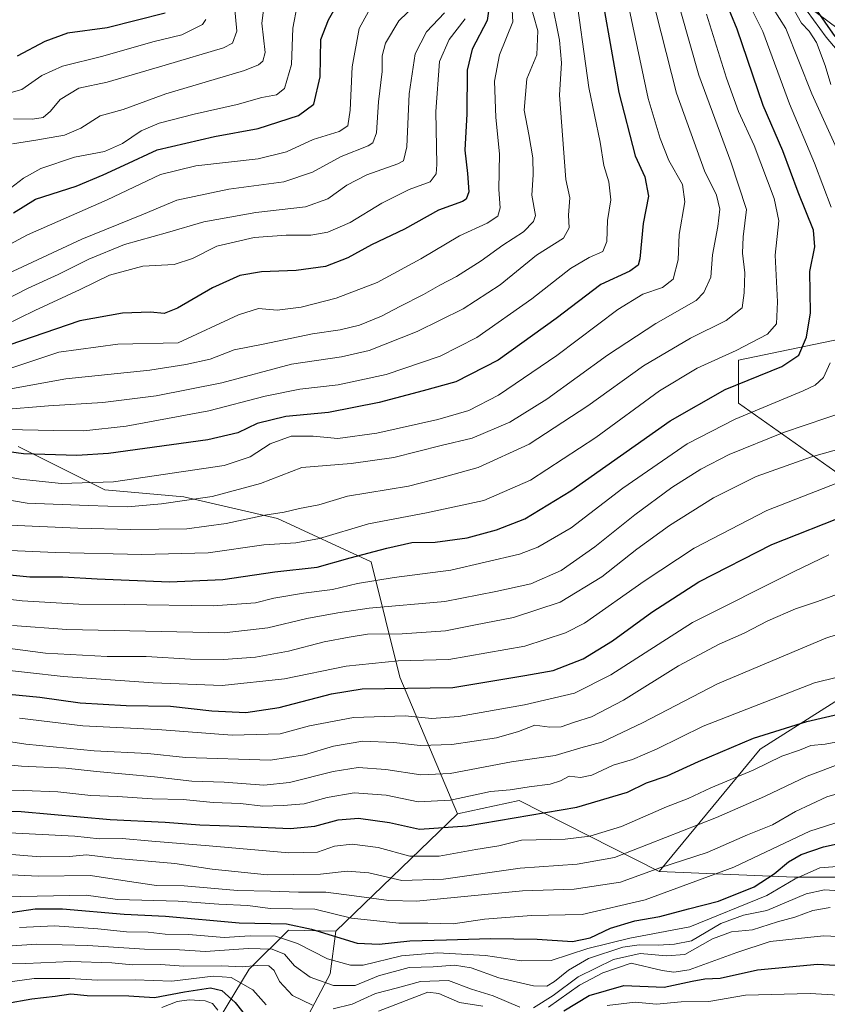
# Model space of a CAD drawing. Units: metres. Extents: x 671856 to 675318, y 4746773 to 4749173.
# Drawn here: x 672965 to 673193, y 4748319 to 4748597 of the extents above; entities that cross this region are included whole.
import ezdxf

# ---------------------------------------------------------------- set-up
doc = ezdxf.new("R2010")
doc.units = ezdxf.units.M
doc.header["$MEASUREMENT"] = 0
for name, color, linetype, lineweight in [('Arbolado forestal CxS', 92, 'Continuous', 0), ('Curva de nivel maestra', 36, 'Continuous', 30), ('Curva de nivel normal', 36, 'Continuous', 0)]:
    doc.layers.add(name, color=color, linetype=linetype, lineweight=lineweight)

# ---------------------------------------------------------------- blocks, each defined once
blk = doc.blocks.new('*U159')
at = {"layer": 'Arbolado forestal CxS', "color": 92, "linetype": 'Continuous', "lineweight": 0}
blk.add_polyline3d([(673130.4585, 4748643.4385, 1209.9162), (673204.3631, 4748588.5479, 1254.2993), (673292.3315, 4748526.6621, 1290.7321), (673168.2077, 4748500.8707, 1223.8352), (673168.2075, 4748488.6569, 1230.4994), (673233.8233, 4748442.3811, 1263.2338), (673228.7351, 4748427.1193, 1268.856), (673222.2051, 4748412.4205, 1273.5649), (673214.0991, 4748406.4947, 1276.2635), (673198.2301, 4748406.0847, 1274.666), (673174.3093, 4748390.9453, 1280.2057), (673145.8263, 4748356.3401, 1293.4946), (673106.2519, 4748376.3971, 1274.5648), (673088.8601, 4748372.6255, 1275.237), (673072.5837, 4748411.3029, 1250.3342), (673064.4461, 4748443.8735, 1229.1463), (673037.9975, 4748456.0873, 1218.0345), (673011.5489, 4748462.1945, 1211.7722), (672989.1691, 4748464.2307, 1209.1472), (672964.7545, 4748476.4447, 1200.6652)], dxfattribs=at)
blk = doc.blocks.new('*U191')
at = {"layer": 'Curva de nivel normal', "color": 36, "linetype": 'Continuous', "lineweight": 0}
blk.add_polyline3d([(673025.78, 4748601.95, 1135), (673026.51, 4748593.79, 1135), (673025.28, 4748590.45, 1135), (673022.73, 4748589.13, 1135), (673006.22, 4748584.18, 1135), (672989.89, 4748579.42, 1135), (672981.89, 4748577.67, 1135), (672976.56, 4748574.51, 1135), (672973.89, 4748571.16, 1135), (672971.78, 4748569.38, 1135), (672968.74, 4748568.96, 1135), (672963.44, 4748569.03, 1135)], dxfattribs=at)
blk = doc.blocks.new('*U203')
at = {"layer": 'Curva de nivel normal', "color": 36, "linetype": 'Continuous', "lineweight": 0}
blk.add_polyline3d([(673017.75, 4748597.11, 1130), (673016.76, 4748595.71, 1130), (673010.96, 4748592.82, 1130), (673002.72, 4748590.81, 1130), (672988.64, 4748586.79, 1130), (672977.22, 4748583.96, 1130), (672971.42, 4748581.29, 1130), (672965.72, 4748577.37, 1130), (672961.43, 4748576.14, 1130)], dxfattribs=at)
blk = doc.blocks.new('*U215')
at = {"layer": 'Curva de nivel normal', "color": 36, "linetype": 'Continuous', "lineweight": 0}
blk.add_polyline3d([(672963.1, 4748561.97, 1140), (672969.75, 4748563.02, 1140), (672977.78, 4748564.44, 1140), (672982.39, 4748566.38, 1140), (672987.89, 4748569.85, 1140), (672994.36, 4748571.66, 1140), (673006.41, 4748576.08, 1140), (673028.71, 4748582.68, 1140), (673032.61, 4748584.33, 1140), (673033.86, 4748585.35, 1140), (673034.46, 4748587.78, 1140), (673033.6, 4748596.1, 1140), (673034.44, 4748602.73, 1140)], dxfattribs=at)
blk = doc.blocks.new('*U227')
at = {"layer": 'Curva de nivel maestra', "color": 36, "linetype": 'Continuous', "lineweight": 30}
blk.add_polyline3d([(673006.28, 4748598.9, 1125), (672989.86, 4748594.72, 1125), (672978.64, 4748593.22, 1125), (672972.3, 4748590.89, 1125), (672964.44, 4748586.73, 1125)], dxfattribs=at)

msp = doc.modelspace()

# ---------------------------------------------------------------- linework, layer by layer
at = {"layer": 'Arbolado forestal CxS', "color": 92, "linetype": 'Continuous', "lineweight": 0}
for points in [[(672981.6297, 4748866.7243, 1016.1094), (673010.2553, 4748858.5441, 1037.3626), (673033.9799, 4748849.0541, 1061.3276), (673050.2087, 4748844.4861, 1083.5097), (673084.5929, 4748820.5841, 1124.1266), (673090.8985, 4748789.5237, 1149.505), (673092.9333, 4748769.1669, 1160.8162), (673094.9671, 4748756.9531, 1167.6084), (673094.9669, 4748738.6325, 1182.397), (673109.8981, 4748682.9801, 1204.0398), (673130.4585, 4748643.4385, 1209.9162), (673204.3631, 4748588.5479, 1254.2993), (673292.3315, 4748526.6621, 1290.7321)], [(672981.6297, 4748866.7243, 1016.1094), (673010.2553, 4748858.5441, 1037.3626), (673033.9799, 4748849.0541, 1061.3276), (673050.2087, 4748844.4861, 1083.5097), (673084.5929, 4748820.5841, 1124.1266), (673090.8985, 4748789.5237, 1149.505), (673092.9333, 4748769.1669, 1160.8162), (673094.9671, 4748756.9531, 1167.6084), (673094.9669, 4748738.6325, 1182.397), (673109.8981, 4748682.9801, 1204.0398), (673130.4585, 4748643.4385, 1209.9162), (673204.3631, 4748588.5479, 1254.2993), (673292.3315, 4748526.6621, 1290.7321)], [(673602.4563, 4748478.6635, 1428.7583), (673530.6473, 4748480.7761, 1407.2057), (673501.9305, 4748477.4433, 1398.3063), (673423.9217, 4748497.6627, 1370.0917), (673344.7387, 4748514.0399, 1334.8013), (673323.0431, 4748517.9261, 1316.9752), (673322.8221, 4748517.6161, 1316.7544), (673292.3315, 4748526.6621, 1290.7321), (673204.3631, 4748588.5479, 1254.2993), (673130.4585, 4748643.4385, 1209.9162)], [(673267.5001, 4748283.4853, 1348.5741), (673251.2217, 4748326.2407, 1326.9552), (673240.7341, 4748337.5413, 1320.2349), (673224.7685, 4748354.7445, 1311.7117), (673184.0717, 4748354.7447, 1308.8913), (673145.8263, 4748356.3401, 1293.4946), (673174.3093, 4748390.9453, 1280.2057), (673198.2301, 4748406.0847, 1274.666), (673214.0991, 4748406.4947, 1276.2635), (673222.2051, 4748412.4205, 1273.5649), (673228.7351, 4748427.1193, 1268.856), (673233.8233, 4748442.3811, 1263.2338), (673168.2075, 4748488.6569, 1230.4994), (673168.2077, 4748500.8707, 1223.8352), (673292.3315, 4748526.6621, 1290.7321), (673322.8221, 4748517.6161, 1316.7544)], [(673292.3315, 4748526.6621, 1290.7321), (673168.2077, 4748500.8707, 1223.8352), (673168.2075, 4748488.6569, 1230.4994), (673233.8233, 4748442.3811, 1263.2338), (673228.7351, 4748427.1193, 1268.856), (673222.2051, 4748412.4205, 1273.5649), (673214.0991, 4748406.4947, 1276.2635), (673198.2301, 4748406.0847, 1274.666), (673174.3093, 4748390.9453, 1280.2057), (673145.8263, 4748356.3401, 1293.4946)], [(673292.3315, 4748526.6621, 1290.7321), (673168.2077, 4748500.8707, 1223.8352), (673168.2075, 4748488.6569, 1230.4994), (673233.8233, 4748442.3811, 1263.2338), (673228.7351, 4748427.1193, 1268.856), (673222.2051, 4748412.4205, 1273.5649), (673214.0991, 4748406.4947, 1276.2635), (673198.2301, 4748406.0847, 1274.666), (673174.3093, 4748390.9453, 1280.2057), (673145.8263, 4748356.3401, 1293.4946)], [(672964.7545, 4748476.4447, 1200.6652), (672989.1691, 4748464.2307, 1209.1472), (673011.5489, 4748462.1945, 1211.7722), (673037.9975, 4748456.0873, 1218.0345), (673064.4461, 4748443.8735, 1229.1463), (673072.5837, 4748411.3029, 1250.3342), (673088.8601, 4748372.6255, 1275.237), (673054.4741, 4748339.4901, 1300.5939), (673041.1283, 4748339.7803, 1304.9301), (673029.9783, 4748328.6945, 1318.2117), (672994.0201, 4748269.3277, 1370.3832)], [(673088.8601, 4748372.6255, 1275.237), (673072.5837, 4748411.3029, 1250.3342), (673064.4461, 4748443.8735, 1229.1463), (673037.9975, 4748456.0873, 1218.0345), (673011.5489, 4748462.1945, 1211.7722), (672989.1691, 4748464.2307, 1209.1472), (672964.7545, 4748476.4447, 1200.6652)], [(673088.8601, 4748372.6255, 1275.237), (673072.5837, 4748411.3029, 1250.3342), (673064.4461, 4748443.8735, 1229.1463), (673037.9975, 4748456.0873, 1218.0345), (673011.5489, 4748462.1945, 1211.7722), (672989.1691, 4748464.2307, 1209.1472), (672964.7545, 4748476.4447, 1200.6652)], [(673028.6399, 4748281.6543, 1349.6035), (673052.8791, 4748327.3793, 1309.9321), (673054.4741, 4748339.4901, 1300.5939), (673088.8601, 4748372.6255, 1275.237), (673106.2519, 4748376.3971, 1274.5648), (673145.8263, 4748356.3401, 1293.4946), (673184.0717, 4748354.7447, 1308.8913), (673224.7685, 4748354.7445, 1311.7117), (673240.7341, 4748337.5413, 1320.2349), (673251.2217, 4748326.2407, 1326.9552), (673267.5001, 4748283.4853, 1348.5741)], [(673145.8263, 4748356.3401, 1293.4946), (673106.2519, 4748376.3971, 1274.5648), (673088.8601, 4748372.6255, 1275.237)], [(673145.8263, 4748356.3401, 1293.4946), (673106.2519, 4748376.3971, 1274.5648), (673088.8601, 4748372.6255, 1275.237)], [(673088.8601, 4748372.6255, 1275.237), (673054.4741, 4748339.4901, 1300.5939)], [(673088.8601, 4748372.6255, 1275.237), (673054.4741, 4748339.4901, 1300.5939)], [(673145.8263, 4748356.3401, 1293.4946), (673184.0717, 4748354.7447, 1308.8913), (673224.7685, 4748354.7445, 1311.7117), (673240.7341, 4748337.5413, 1320.2349), (673251.2217, 4748326.2407, 1326.9552), (673267.5001, 4748283.4853, 1348.5741), (673287.8475, 4748248.8737, 1364.8879), (673312.2659, 4748216.2981, 1382.3186), (673306.1607, 4748181.6867, 1403.2983), (673308.4163, 4748145.9533, 1423.1616)], [(673145.8263, 4748356.3401, 1293.4946), (673184.0717, 4748354.7447, 1308.8913), (673224.7685, 4748354.7445, 1311.7117), (673240.7341, 4748337.5413, 1320.2349), (673251.2217, 4748326.2407, 1326.9552), (673267.5001, 4748283.4853, 1348.5741), (673287.8475, 4748248.8737, 1364.8879), (673312.2659, 4748216.2981, 1382.3186), (673306.1607, 4748181.6867, 1403.2983), (673308.4163, 4748145.9533, 1423.1616)], [(673054.4741, 4748339.4901, 1300.5939), (673041.1283, 4748339.7803, 1304.9301), (673029.9783, 4748328.6945, 1318.2117), (672994.0201, 4748269.3277, 1370.3832), (672987.8021, 4748264.0849, 1378.3574), (672980.0553, 4748268.9669, 1376.4251), (672960.8175, 4748276.0929, 1368.16), (672927.0449, 4748280.3031, 1360.7542), (672922.8301, 4748296.0749, 1343.8967), (672908.7195, 4748301.4269, 1338.4329), (672894.0717, 4748302.9549, 1336.9191), (672883.4095, 4748297.5981, 1341.6966), (672878.6565, 4748284.7715, 1351.0513), (672878.9973, 4748271.4405, 1360.5302), (672886.2553, 4748260.8297, 1368.6671), (672888.3381, 4748253.8959, 1374.0538), (672867.9773, 4748255.2759, 1373.4396), (672862.6921, 4748249.1541, 1379.1776), (672861.8073, 4748248.1293, 1380.0093), (672860.7821, 4748238.5751, 1387.0114), (672866.0871, 4748229.8193, 1396.5499), (672876.5359, 4748218.6555, 1407.9308), (672889.2181, 4748167.9703, 1451.68)], [(673054.4741, 4748339.4901, 1300.5939), (673041.1283, 4748339.7803, 1304.9301), (673029.9783, 4748328.6945, 1318.2117), (672994.0201, 4748269.3277, 1370.3832), (672987.8021, 4748264.0849, 1378.3574), (672980.0553, 4748268.9669, 1376.4251), (672960.8175, 4748276.0929, 1368.16), (672927.0449, 4748280.3031, 1360.7542), (672922.8301, 4748296.0749, 1343.8967), (672908.7195, 4748301.4269, 1338.4329), (672894.0717, 4748302.9549, 1336.9191), (672883.4095, 4748297.5981, 1341.6966), (672878.6565, 4748284.7715, 1351.0513), (672878.9973, 4748271.4405, 1360.5302), (672886.2553, 4748260.8297, 1368.6671), (672888.3381, 4748253.8959, 1374.0538), (672867.9773, 4748255.2759, 1373.4396), (672862.6921, 4748249.1541, 1379.1776), (672861.8073, 4748248.1293, 1380.0093), (672860.7821, 4748238.5751, 1387.0114), (672866.0871, 4748229.8193, 1396.5499), (672876.5359, 4748218.6555, 1407.9308), (672889.2181, 4748167.9703, 1451.68)], [(672994.0201, 4748269.3277, 1370.3832), (673029.9783, 4748328.6945, 1318.2117), (673041.1283, 4748339.7803, 1304.9301), (673054.4741, 4748339.4901, 1300.5939), (673052.8791, 4748327.3793, 1309.9321), (673028.6399, 4748281.6543, 1349.6035)], [(673054.4741, 4748339.4901, 1300.5939), (673052.8791, 4748327.3793, 1309.9321), (673028.6399, 4748281.6543, 1349.6035)], [(673054.4741, 4748339.4901, 1300.5939), (673052.8791, 4748327.3793, 1309.9321), (673028.6399, 4748281.6543, 1349.6035)]]:
    msp.add_polyline3d(points, dxfattribs=at)
at = {"layer": 'Curva de nivel maestra', "color": 36, "linetype": 'Continuous', "lineweight": 30}
for points in [[(673127.94, 4748613.34, 1200), (673134.38, 4748576.46, 1200), (673139.05, 4748558.56, 1200), (673141.73, 4748552.66, 1200), (673142.79, 4748547.22, 1200), (673141.26, 4748539.47, 1200), (673140.39, 4748529.46, 1200), (673139.89, 4748527.67, 1200), (673137.54, 4748526.03, 1200), (673129.34, 4748522.24, 1200), (673116.73, 4748512.62, 1200), (673100.3, 4748500.86, 1200), (673088.41, 4748494.68, 1200), (673079.09, 4748492.17, 1200), (673066.71, 4748488.84, 1200), (673052.44, 4748486.06, 1200), (673040.33, 4748484.9, 1200), (673032.21, 4748482.96, 1200), (673026.75, 4748480.26, 1200), (673018.27, 4748478.32, 1200), (672990.22, 4748474.44, 1200), (672981.26, 4748473.87, 1200), (672966.23, 4748474.35, 1200), (672946.23, 4748477.12, 1200)], [(673098.27, 4748604.21, 1175), (673097.24, 4748596.83, 1175), (673092.95, 4748588.74, 1175), (673091.53, 4748582.8, 1175), (673091.48, 4748570.41, 1175), (673090.89, 4748560.17, 1175), (673091.64, 4748553.56, 1175), (673092.02, 4748548.41, 1175), (673091.29, 4748546.35, 1175), (673090.22, 4748545.65, 1175), (673083.46, 4748543.19, 1175), (673073.89, 4748537.84, 1175), (673064.56, 4748533.45, 1175), (673057.89, 4748529.8, 1175), (673051.56, 4748527.34, 1175), (673043.29, 4748526.14, 1175), (673033.48, 4748525.78, 1175), (673027.38, 4748524.81, 1175), (673019.62, 4748521.31, 1175), (673009.71, 4748515.52, 1175), (673005.96, 4748514.04, 1175), (673002.11, 4748514.38, 1175), (672994.2, 4748514.14, 1175), (672982.14, 4748511.95, 1175), (672952.13, 4748501.73, 1175)], [(672955.63, 4748440.8, 1225), (672968.05, 4748439.63, 1225), (672977.36, 4748439.64, 1225), (672987, 4748439.02, 1225), (673007.49, 4748438.19, 1225), (673022.56, 4748438.84, 1225), (673037.22, 4748441.06, 1225), (673049.22, 4748442.38, 1225), (673058.56, 4748445.01, 1225), (673068.89, 4748447.68, 1225), (673075.89, 4748449.35, 1225), (673082.56, 4748449.42, 1225), (673091.56, 4748450.65, 1225), (673099.89, 4748452.87, 1225), (673107.88, 4748455.99, 1225), (673120.88, 4748463.89, 1225), (673148.95, 4748483.66, 1225), (673164.49, 4748492.56, 1225), (673180.48, 4748499.06, 1225), (673185.3, 4748502.29, 1225), (673187.46, 4748507.35, 1225), (673188.55, 4748514.2, 1225), (673188.36, 4748525.93, 1225), (673189.82, 4748532.88, 1225), (673189.36, 4748537.59, 1225), (673185.04, 4748548.32, 1225), (673180.75, 4748560.04, 1225), (673175.23, 4748572.85, 1225), (673167.83, 4748594.38, 1225), (673164.28, 4748603.1, 1225)], [(672963.44, 4748542.48, 1150), (672969.66, 4748546.3, 1150), (672981.12, 4748550.04, 1150), (672988.73, 4748553.26, 1150), (672994.69, 4748555.99, 1150), (673003.96, 4748560.32, 1150), (673020.22, 4748564.07, 1150), (673032.56, 4748566.28, 1150), (673043.89, 4748569.96, 1150), (673048.21, 4748573.2, 1150), (673050.05, 4748580.89, 1150), (673050.26, 4748591.5, 1150), (673052.36, 4748597.03, 1150), (673056.06, 4748603.48, 1150)], [(673195.55, 4748592.29, 1250), (673189.84, 4748600.45, 1250)], [(672962.05, 4748406.49, 1250), (672970.85, 4748405.63, 1250), (672982.23, 4748404.01, 1250), (672995.27, 4748403.26, 1250), (673007.74, 4748403.03, 1250), (673019.46, 4748401.74, 1250), (673029, 4748401.28, 1250), (673038.42, 4748402.71, 1250), (673053.22, 4748406.59, 1250), (673061.87, 4748407.95, 1250), (673087.56, 4748408.34, 1250), (673107.88, 4748411.69, 1250), (673115.86, 4748413.13, 1250), (673124.36, 4748416.42, 1250), (673132.67, 4748421.51, 1250), (673143.76, 4748429.63, 1250), (673157.06, 4748438.22, 1250), (673177.59, 4748448.75, 1250), (673199.55, 4748457.42, 1250)], [(672951.8, 4748373.46, 1275), (672965.56, 4748373.26, 1275), (672990.73, 4748371.03, 1275), (673006.24, 4748370.32, 1275), (673016.04, 4748369.56, 1275), (673027.13, 4748369.18, 1275), (673041.53, 4748368.51, 1275), (673048.53, 4748369.12, 1275), (673055.1, 4748370.96, 1275), (673060.86, 4748371.4, 1275), (673069.6, 4748370.19, 1275), (673078.08, 4748368.28, 1275), (673091.6, 4748369.2, 1275), (673122.55, 4748374.49, 1275), (673136.88, 4748378.77, 1275), (673142.21, 4748381.37, 1275), (673148.09, 4748383.33, 1275), (673156.9, 4748387.43, 1275), (673172.48, 4748394.02, 1275), (673187.5, 4748398.7, 1275), (673199.29, 4748401.45, 1275)], [(672962.57, 4748344.71, 1300), (672969.56, 4748345.82, 1300), (672977.22, 4748345.78, 1300), (672994.69, 4748344.25, 1300), (673006.36, 4748343.69, 1300), (673027.15, 4748341.83, 1300), (673040.5, 4748341.58, 1300), (673047.56, 4748340, 1300), (673060.45, 4748336.08, 1300), (673066.7, 4748335.81, 1300), (673075.33, 4748336.79, 1300), (673085.72, 4748337.02, 1300), (673098.13, 4748337.4, 1300), (673111.34, 4748337.22, 1300), (673121.36, 4748336.6, 1300), (673126.33, 4748337.6, 1300), (673132.06, 4748340.28, 1300), (673138.92, 4748342.38, 1300), (673146.01, 4748343.65, 1300), (673154.13, 4748345.77, 1300), (673162.54, 4748347.98, 1300), (673172.61, 4748352.03, 1300), (673178.34, 4748355.65, 1300), (673182.34, 4748359.09, 1300), (673185.91, 4748361.15, 1300), (673192.22, 4748363.35, 1300), (673200.82, 4748365.17, 1300)], [(673118.92, 4748316.97, 1325), (673126.06, 4748321.32, 1325), (673135.86, 4748324.13, 1325), (673147.18, 4748323.7, 1325), (673155.14, 4748325.33, 1325), (673158.67, 4748325.98, 1325), (673163.04, 4748326.22, 1325), (673173.56, 4748328.57, 1325), (673190.55, 4748330.12, 1325), (673204.21, 4748329.38, 1325), (673218.4, 4748328.94, 1325), (673235.04, 4748327.02, 1325), (673250.92, 4748325.91, 1325), (673261.08, 4748325.06, 1325), (673268.87, 4748325.04, 1325), (673274.15, 4748325.04, 1325), (673281.2, 4748326.14, 1325), (673292.87, 4748326.82, 1325), (673301.2, 4748327.66, 1325), (673305.86, 4748327.78, 1325), (673310.2, 4748328, 1325), (673316.74, 4748325.6, 1325)], [(672945.91, 4748317.13, 1325), (672961.19, 4748319.04, 1325), (672968.56, 4748320.31, 1325), (672975.22, 4748321.14, 1325), (672979.56, 4748321.75, 1325), (672984.22, 4748321.33, 1325), (672995.98, 4748321.24, 1325), (673003.26, 4748320.74, 1325), (673011.69, 4748322.35, 1325), (673019.04, 4748323.45, 1325), (673022.29, 4748322.69, 1325), (673026.04, 4748319.28, 1325), (673030.34, 4748313.85, 1325)]]:
    msp.add_polyline3d(points, dxfattribs=at)
at = {"layer": 'Curva de nivel normal', "color": 36, "linetype": 'Continuous', "lineweight": 0}
for points in [[(673142.02, 4748610.47, 1210), (673150.7, 4748576.25, 1210), (673158.58, 4748554.36, 1210), (673162.03, 4748547.5, 1210), (673162.9, 4748543.5, 1210), (673162.4, 4748538.57, 1210), (673160.84, 4748530.65, 1210), (673160.39, 4748524.32, 1210), (673158.47, 4748519.92, 1210), (673156.28, 4748517.69, 1210), (673144.86, 4748511.17, 1210), (673131.24, 4748502.24, 1210), (673114.11, 4748489.8, 1210), (673103.58, 4748483.32, 1210), (673092.98, 4748478.76, 1210), (673084.22, 4748476.74, 1210), (673070.87, 4748473.37, 1210), (673058.8, 4748471.64, 1210), (673044.87, 4748470.5, 1210), (673033.22, 4748465.95, 1210), (673019.56, 4748462.34, 1210), (673005.22, 4748460.2, 1210), (672995.61, 4748459.4, 1210), (672984.52, 4748459.74, 1210), (672967.22, 4748460.47, 1210), (672952.3, 4748462.98, 1210)], [(672961.6, 4748481.21, 1195), (672974.66, 4748480.94, 1195), (672983.25, 4748480.87, 1195), (672995.24, 4748482.2, 1195), (673018.57, 4748486.52, 1195), (673034.54, 4748490.7, 1195), (673044.31, 4748492.64, 1195), (673055.1, 4748493.83, 1195), (673068.69, 4748496.8, 1195), (673083.93, 4748501.96, 1195), (673094.27, 4748507.23, 1195), (673109.83, 4748518.14, 1195), (673120.78, 4748526.71, 1195), (673126, 4748529.88, 1195), (673129.89, 4748531.58, 1195), (673131.04, 4748534.33, 1195), (673131.22, 4748540.28, 1195), (673132.19, 4748546.14, 1195), (673131.62, 4748551.24, 1195), (673130.2, 4748555.82, 1195), (673129.17, 4748562.46, 1195), (673125.92, 4748577.94, 1195), (673121.9, 4748607.2, 1195)], [(672952.52, 4748469.68, 1205), (672965.3, 4748467.24, 1205), (672977, 4748465.99, 1205), (672991.66, 4748466.47, 1205), (673022.89, 4748471.06, 1205), (673030.22, 4748473.51, 1205), (673035.89, 4748477.21, 1205), (673041.89, 4748479.35, 1205), (673048.02, 4748479.37, 1205), (673055.07, 4748478.7, 1205), (673066.08, 4748480.21, 1205), (673083.24, 4748484.04, 1205), (673092, 4748486.6, 1205), (673100.41, 4748490.99, 1205), (673116.87, 4748502.17, 1205), (673134.16, 4748515.17, 1205), (673141.2, 4748519.5, 1205), (673146.75, 4748521.4, 1205), (673149.76, 4748523.73, 1205), (673151.17, 4748529.18, 1205), (673151.49, 4748536.38, 1205), (673153.03, 4748545.58, 1205), (673152.38, 4748550.46, 1205), (673148.58, 4748557.25, 1205), (673146.12, 4748563.52, 1205), (673142.72, 4748574.78, 1205), (673136.66, 4748603.33, 1205)], [(672959.68, 4748486.83, 1190), (672973.28, 4748487.9, 1190), (672988.62, 4748488.9, 1190), (673003.73, 4748490.76, 1190), (673022.24, 4748494.48, 1190), (673041.98, 4748499.72, 1190), (673056.08, 4748501.74, 1190), (673063.89, 4748503.55, 1190), (673077.42, 4748508.92, 1190), (673090.46, 4748515.39, 1190), (673100.87, 4748522.17, 1190), (673111.2, 4748530.5, 1190), (673118.74, 4748535.28, 1190), (673120.34, 4748538.28, 1190), (673120.16, 4748541.82, 1190), (673120.59, 4748546.68, 1190), (673119.48, 4748551.92, 1190), (673117.66, 4748575.71, 1190), (673118.23, 4748584.83, 1190), (673117.63, 4748591.31, 1190), (673115.27, 4748603.09, 1190)], [(673104.1, 4748603.13, 1180), (673104.46, 4748596.47, 1180), (673100.73, 4748587.08, 1180), (673099.33, 4748579.71, 1180), (673099.67, 4748569.42, 1180), (673100.66, 4748559.16, 1180), (673100.56, 4748549.11, 1180), (673100.86, 4748543.9, 1180), (673100.25, 4748541.56, 1180), (673097.24, 4748539.59, 1180), (673089.44, 4748535.97, 1180), (673078.5, 4748529.48, 1180), (673066.13, 4748522.78, 1180), (673054.57, 4748518.32, 1180), (673044.68, 4748515.81, 1180), (673037.92, 4748514.96, 1180), (673032.65, 4748515.43, 1180), (673026.94, 4748513.64, 1180), (673009.89, 4748505.76, 1180), (672992.89, 4748505.39, 1180), (672976.22, 4748503.08, 1180), (672961.56, 4748498.17, 1180)], [(673109.12, 4748602.71, 1185), (673111.49, 4748593.91, 1185), (673111.24, 4748587.09, 1185), (673108.44, 4748580.3, 1185), (673107.66, 4748571.52, 1185), (673109.03, 4748564.57, 1185), (673110.16, 4748558.04, 1185), (673110.21, 4748553.17, 1185), (673109.88, 4748547.5, 1185), (673110.85, 4748541.74, 1185), (673110.27, 4748540.06, 1185), (673107.5, 4748537.13, 1185), (673101.63, 4748533.33, 1185), (673095.49, 4748528.93, 1185), (673088.56, 4748524.48, 1185), (673083.89, 4748522.07, 1185), (673079.22, 4748519.37, 1185), (673072.56, 4748516.04, 1185), (673067.38, 4748513.26, 1185), (673061.18, 4748510.73, 1185), (673055.71, 4748509.44, 1185), (673047.89, 4748508.31, 1185), (673033.89, 4748505.36, 1185), (673025.75, 4748503.74, 1185), (673018.98, 4748501.09, 1185), (673012.08, 4748499.6, 1185), (673001.89, 4748498, 1185), (672978.22, 4748495.55, 1185), (672962.04, 4748492.68, 1185)], [(673196.43, 4748559.5, 1235), (673188.93, 4748576.09, 1235), (673181.62, 4748594.53, 1235), (673176.21, 4748603.14, 1235)], [(673064.73, 4748601.26, 1155), (673061.05, 4748594.53, 1155), (673059.04, 4748583.69, 1155), (673058.52, 4748571.53, 1155), (673057.81, 4748567.09, 1155), (673055.4, 4748565.42, 1155), (673048.02, 4748563.18, 1155), (673040.56, 4748559.69, 1155), (673032.57, 4748557.72, 1155), (673014.96, 4748555.77, 1155), (673004.91, 4748553.34, 1155), (672989.89, 4748546.15, 1155), (672967.38, 4748536.29, 1155), (672949.9, 4748526.91, 1155)], [(673085.2, 4748598.98, 1165), (673080.06, 4748593.64, 1165), (673076.88, 4748587.4, 1165), (673075.21, 4748576.1, 1165), (673074.55, 4748561.17, 1165), (673073.57, 4748557.19, 1165), (673072.01, 4748556.31, 1165), (673063.22, 4748553.22, 1165), (673057.56, 4748550.28, 1165), (673052.22, 4748546.42, 1165), (673045.89, 4748544.2, 1165), (673031.89, 4748542.58, 1165), (673017.22, 4748539.96, 1165), (673006.91, 4748536.87, 1165), (672994.76, 4748533.49, 1165), (672984.71, 4748529.41, 1165), (672976.01, 4748525.08, 1165), (672967.56, 4748521.18, 1165), (672957.23, 4748515.9, 1165)], [(673077.1, 4748601.36, 1160), (673072.22, 4748596.71, 1160), (673068.48, 4748590.38, 1160), (673067.57, 4748586.82, 1160), (673067.55, 4748582.39, 1160), (673066.56, 4748573.81, 1160), (673065.98, 4748565.1, 1160), (673064.92, 4748562.29, 1160), (673063.59, 4748561.44, 1160), (673055.97, 4748558.39, 1160), (673047.88, 4748554, 1160), (673039.8, 4748551.28, 1160), (673024.22, 4748549.18, 1160), (673009.56, 4748546.08, 1160), (673000.09, 4748542.08, 1160), (672982.68, 4748535.06, 1160), (672957.58, 4748523.31, 1160)], [(673151.93, 4748599.32, 1215), (673157.05, 4748581.42, 1215), (673166.05, 4748556.88, 1215), (673170.44, 4748543.39, 1215), (673169.58, 4748535.73, 1215), (673169.35, 4748531.06, 1215), (673170.04, 4748525.5, 1215), (673169.8, 4748519.83, 1215), (673169.24, 4748515.64, 1215), (673164.77, 4748512.05, 1215), (673154.7, 4748507.06, 1215), (673141.42, 4748499.23, 1215), (673125.68, 4748487.89, 1215), (673109.07, 4748477.12, 1215), (673094.68, 4748470.53, 1215), (673084.54, 4748467.64, 1215), (673074.95, 4748465.26, 1215), (673057.72, 4748462.36, 1215), (673049.68, 4748459.96, 1215), (673044.22, 4748458.94, 1215), (673039.89, 4748457.91, 1215), (673034.37, 4748457.02, 1215), (673023.48, 4748454.68, 1215), (673012.37, 4748453.2, 1215), (672996.58, 4748452.96, 1215), (672981.54, 4748453.38, 1215), (672962.23, 4748454.25, 1215)], [(672962.57, 4748549.4, 1145), (672966.23, 4748552.24, 1145), (672971.09, 4748555, 1145), (672980.68, 4748558.16, 1145), (672989.15, 4748559.78, 1145), (672994.24, 4748562.08, 1145), (672999.47, 4748565.69, 1145), (673004.54, 4748567.77, 1145), (673014.47, 4748570.37, 1145), (673026.56, 4748573.11, 1145), (673033.6, 4748575.11, 1145), (673037.71, 4748575.82, 1145), (673040.01, 4748577.59, 1145), (673041.91, 4748584.38, 1145), (673042.36, 4748594.65, 1145), (673043.55, 4748601.08, 1145)], [(673194.43, 4748544.04, 1230), (673189.72, 4748556.52, 1230), (673182.62, 4748573.25, 1230), (673175.14, 4748593.74, 1230), (673171.33, 4748601.23, 1230)], [(673183.95, 4748599.77, 1240), (673186.01, 4748596.11, 1240), (673188.16, 4748593.82, 1240), (673190.22, 4748590.62, 1240), (673192.74, 4748584.14, 1240), (673194.33, 4748578.73, 1240)], [(673196.11, 4748588.4, 1245), (673192.95, 4748592.09, 1245), (673187.64, 4748599.5, 1245)], [(673159.2, 4748598.58, 1220), (673164.83, 4748580.5, 1220), (673168.18, 4748571.15, 1220), (673172.61, 4748561.5, 1220), (673178.33, 4748546.5, 1220), (673179.62, 4748540.17, 1220), (673178.6, 4748530.5, 1220), (673179.28, 4748517.36, 1220), (673178.96, 4748511.14, 1220), (673176.41, 4748508.14, 1220), (673167.55, 4748503.58, 1220), (673156.55, 4748498.61, 1220), (673145.88, 4748492.14, 1220), (673127.88, 4748478.98, 1220), (673109.48, 4748466.9, 1220), (673096.28, 4748461.2, 1220), (673080.1, 4748457.65, 1220), (673063.67, 4748454.63, 1220), (673049.84, 4748450.47, 1220), (673043.18, 4748449.18, 1220), (673034.13, 4748448.67, 1220), (673018.42, 4748446.4, 1220), (672999.62, 4748445.88, 1220), (672975.23, 4748446.51, 1220), (672960.23, 4748447.15, 1220)], [(672961, 4748510.75, 1170), (672969.41, 4748514.9, 1170), (672982.22, 4748520.79, 1170), (672990.56, 4748524.9, 1170), (672999.9, 4748527.39, 1170), (673008.84, 4748527.86, 1170), (673013.94, 4748529.53, 1170), (673020.82, 4748533.05, 1170), (673031.36, 4748535.46, 1170), (673040.45, 4748536.19, 1170), (673047.36, 4748536.18, 1170), (673052.22, 4748536.98, 1170), (673058.56, 4748539.78, 1170), (673067.46, 4748545.17, 1170), (673075.19, 4748549.11, 1170), (673081.07, 4748551.21, 1170), (673082.8, 4748553.46, 1170), (673083.04, 4748556.09, 1170), (673082.74, 4748571.12, 1170), (673083.78, 4748585.23, 1170), (673086.51, 4748591.44, 1170), (673091.02, 4748597.32, 1170)], [(672950.3, 4748434.58, 1230), (672965.88, 4748432.83, 1230), (672981.89, 4748431.84, 1230), (672994.88, 4748431.76, 1230), (673019.77, 4748431.44, 1230), (673031.76, 4748432.3, 1230), (673036.98, 4748433.58, 1230), (673045.37, 4748435.04, 1230), (673053.51, 4748436.05, 1230), (673060.56, 4748437.71, 1230), (673070.9, 4748439.45, 1230), (673086.94, 4748441.46, 1230), (673106.39, 4748445.99, 1230), (673111.57, 4748447.97, 1230), (673120.92, 4748453.44, 1230), (673135.55, 4748464.64, 1230), (673153.71, 4748477.18, 1230), (673167.3, 4748484.21, 1230), (673186.52, 4748492.17, 1230), (673189.89, 4748493.79, 1230), (673192.2, 4748495.92, 1230), (673194.12, 4748500.04, 1230)], [(672963.16, 4748425.82, 1235), (672978.45, 4748424.75, 1235), (673022.93, 4748423.77, 1235), (673035.3, 4748425.23, 1235), (673046.24, 4748427.85, 1235), (673055, 4748429.46, 1235), (673063.89, 4748430.8, 1235), (673085.26, 4748432.65, 1235), (673099.7, 4748435.43, 1235), (673109.58, 4748437.66, 1235), (673118.1, 4748441.38, 1235), (673127.66, 4748448.07, 1235), (673138.98, 4748457.15, 1235), (673149.43, 4748464.86, 1235), (673157.55, 4748470.03, 1235), (673165.55, 4748474.21, 1235), (673180.97, 4748480.43, 1235), (673199.26, 4748486.65, 1235)], [(673200.88, 4748476.94, 1240), (673188.88, 4748473.52, 1240), (673173.21, 4748467.92, 1240), (673161.18, 4748461.96, 1240), (673148.73, 4748454.1, 1240), (673139.51, 4748447.44, 1240), (673129.62, 4748439.58, 1240), (673117.82, 4748432.45, 1240), (673104.62, 4748428.1, 1240), (673093.96, 4748426.08, 1240), (673085.49, 4748424.35, 1240), (673073.22, 4748423.46, 1240), (673063.39, 4748423.38, 1240), (673058.23, 4748422.56, 1240), (673051.19, 4748421.24, 1240), (673041.09, 4748418.61, 1240), (673031.79, 4748416.91, 1240), (673022.74, 4748416.24, 1240), (673013.42, 4748416.36, 1240), (673000.9, 4748417.14, 1240), (672989.86, 4748417.13, 1240), (672972.48, 4748418.08, 1240), (672949.47, 4748421.08, 1240)], [(672947.11, 4748414.84, 1245), (672977.42, 4748411.42, 1245), (673002.89, 4748409.69, 1245), (673022.38, 4748408.86, 1245), (673040.01, 4748410.8, 1245), (673057.35, 4748414.39, 1245), (673072.07, 4748415.89, 1245), (673086.35, 4748416.25, 1245), (673107.88, 4748420, 1245), (673119.39, 4748423.76, 1245), (673124.73, 4748426.55, 1245), (673141.61, 4748438.34, 1245), (673155.73, 4748447.74, 1245), (673176.21, 4748458.36, 1245), (673198.21, 4748466.9, 1245)], [(672965.13, 4748399.66, 1255), (672982.96, 4748397.47, 1255), (673004.04, 4748396.45, 1255), (673025.14, 4748394.88, 1255), (673038.7, 4748395.27, 1255), (673047.03, 4748397.5, 1255), (673059.45, 4748399.9, 1255), (673074.03, 4748400.32, 1255), (673081.56, 4748399.58, 1255), (673089.14, 4748400.16, 1255), (673107.78, 4748403.4, 1255), (673121.9, 4748406.72, 1255), (673132.2, 4748411.94, 1255), (673155.26, 4748426.7, 1255), (673183.94, 4748441.08, 1255), (673193.72, 4748445.79, 1255)], [(672957.64, 4748393.69, 1260), (672966.9, 4748392.36, 1260), (672986.22, 4748390.44, 1260), (673001.34, 4748389.64, 1260), (673012, 4748388.53, 1260), (673036.02, 4748387.82, 1260), (673045.58, 4748389.28, 1260), (673053.81, 4748391.75, 1260), (673062.09, 4748393.13, 1260), (673070.86, 4748392.81, 1260), (673078.25, 4748391.91, 1260), (673087.25, 4748392.19, 1260), (673099.89, 4748394.11, 1260), (673106.04, 4748395.87, 1260), (673110.72, 4748397.7, 1260), (673114.9, 4748397.1, 1260), (673118.1, 4748397.18, 1260), (673121.91, 4748398.5, 1260), (673126.68, 4748400.01, 1260), (673135.7, 4748404.74, 1260), (673151.3, 4748414.43, 1260), (673162.79, 4748420.62, 1260), (673169.83, 4748423.67, 1260), (673176.48, 4748427.21, 1260), (673184.3, 4748430.54, 1260), (673190.52, 4748432.63, 1260), (673205.96, 4748438.32, 1260)], [(672949.4, 4748387.7, 1265), (672965.63, 4748386.07, 1265), (672978.22, 4748385.5, 1265), (672986.81, 4748384.59, 1265), (673003.24, 4748383.08, 1265), (673013.81, 4748381.88, 1265), (673022.89, 4748381.56, 1265), (673034.1, 4748380.73, 1265), (673041.34, 4748381.45, 1265), (673053.69, 4748384.64, 1265), (673060.79, 4748385.74, 1265), (673068.62, 4748385.21, 1265), (673078.52, 4748383.64, 1265), (673086.75, 4748384.07, 1265), (673104.06, 4748387.34, 1265), (673116.46, 4748389.16, 1265), (673123.68, 4748391.31, 1265), (673129.59, 4748392.86, 1265), (673141.14, 4748398.34, 1265), (673162.25, 4748409.38, 1265), (673192.93, 4748422.31, 1265), (673208.38, 4748427.3, 1265)], [(672958.57, 4748379.03, 1270), (672966.23, 4748379.21, 1270), (672975.89, 4748378.83, 1270), (672985.22, 4748377.8, 1270), (672992.76, 4748377.5, 1270), (673002.58, 4748376.9, 1270), (673011.36, 4748376.65, 1270), (673019.82, 4748375.82, 1270), (673027.56, 4748375.51, 1270), (673033.83, 4748374.8, 1270), (673039.57, 4748375.02, 1270), (673045.5, 4748375.44, 1270), (673052.04, 4748377.24, 1270), (673059.61, 4748378.54, 1270), (673068.65, 4748377.94, 1270), (673077.72, 4748376.07, 1270), (673086.9, 4748376.5, 1270), (673098.15, 4748378.99, 1270), (673103.73, 4748379.39, 1270), (673109.05, 4748380.25, 1270), (673115.02, 4748381, 1270), (673117.92, 4748381.98, 1270), (673120.38, 4748383.24, 1270), (673123.59, 4748382.86, 1270), (673126.78, 4748383.58, 1270), (673132.85, 4748386.39, 1270), (673138.28, 4748388.01, 1270), (673145.26, 4748391, 1270), (673158.21, 4748397.4, 1270), (673189.72, 4748409.63, 1270), (673209.6, 4748414.56, 1270)], [(672956.66, 4748367.56, 1280), (672980.74, 4748366.36, 1280), (672987.74, 4748365.6, 1280), (672994.08, 4748365.65, 1280), (673002.52, 4748364.88, 1280), (673018.68, 4748363.64, 1280), (673041.18, 4748361.6, 1280), (673049.33, 4748361.81, 1280), (673054.06, 4748363.48, 1280), (673059.1, 4748364.06, 1280), (673066.44, 4748363.15, 1280), (673075.36, 4748360.68, 1280), (673083.62, 4748360.66, 1280), (673094.05, 4748362.6, 1280), (673100.48, 4748363.55, 1280), (673106.88, 4748365.16, 1280), (673119.21, 4748365.52, 1280), (673126.21, 4748366.37, 1280), (673135.21, 4748369.07, 1280), (673147.88, 4748374.57, 1280), (673154.02, 4748376.95, 1280), (673160.4, 4748379.99, 1280), (673172.33, 4748385, 1280), (673180.46, 4748388.97, 1280), (673185.49, 4748390.66, 1280), (673188.7, 4748391.92, 1280), (673192.67, 4748392.28, 1280), (673199.21, 4748393.53, 1280)], [(672959.36, 4748361.45, 1285), (672970.93, 4748360.46, 1285), (672979.22, 4748360.59, 1285), (672984.01, 4748361.06, 1285), (672991.71, 4748360.15, 1285), (673008.95, 4748358.6, 1285), (673019.54, 4748357.01, 1285), (673035.08, 4748355.36, 1285), (673050.12, 4748355.55, 1285), (673057.71, 4748356.47, 1285), (673063.79, 4748355.96, 1285), (673073.15, 4748353.78, 1285), (673084.89, 4748354.18, 1285), (673106.54, 4748357.3, 1285), (673122.63, 4748358.38, 1285), (673133.21, 4748360.27, 1285), (673162.03, 4748371.63, 1285), (673175.58, 4748377.53, 1285), (673187.6, 4748383.32, 1285), (673197.86, 4748387.18, 1285)], [(672951.33, 4748355.93, 1290), (672970.42, 4748355.06, 1290), (672985.2, 4748355.25, 1290), (672995.55, 4748353.58, 1290), (673003.8, 4748352.42, 1290), (673011.63, 4748352.26, 1290), (673026.71, 4748350.93, 1290), (673036.04, 4748350.82, 1290), (673043.89, 4748350.46, 1290), (673051.62, 4748350.47, 1290), (673059.67, 4748349.49, 1290), (673069.44, 4748348.12, 1290), (673077.29, 4748347.92, 1290), (673107.24, 4748350.88, 1290), (673121.8, 4748351.36, 1290), (673134.91, 4748353.35, 1290), (673146.01, 4748357.42, 1290), (673159.39, 4748361.74, 1290), (673170.79, 4748366.74, 1290), (673177.8, 4748369.5, 1290), (673184.31, 4748373.27, 1290), (673193.19, 4748377.4, 1290), (673201.97, 4748380, 1290)], [(672958.74, 4748349.36, 1295), (672965.48, 4748349.29, 1295), (672983.91, 4748349.68, 1295), (672992.78, 4748348.41, 1295), (673009.9, 4748347.97, 1295), (673021.37, 4748347.07, 1295), (673029.56, 4748346.72, 1295), (673035.91, 4748345.92, 1295), (673048.57, 4748345.67, 1295), (673058.89, 4748343.16, 1295), (673072.3, 4748341.72, 1295), (673080.47, 4748341.74, 1295), (673087.62, 4748341.58, 1295), (673096.43, 4748342.86, 1295), (673109.74, 4748343.94, 1295), (673124.05, 4748344.15, 1295), (673141.84, 4748348.34, 1295), (673166.88, 4748357.55, 1295), (673188.37, 4748367.74, 1295), (673202.24, 4748372.15, 1295)], [(672965.12, 4748340.54, 1305), (672975, 4748340.95, 1305), (672987.24, 4748340.15, 1305), (672995.36, 4748339.3, 1305), (673001.48, 4748339.17, 1305), (673006.22, 4748338.64, 1305), (673012.89, 4748338.52, 1305), (673022.89, 4748337.65, 1305), (673030.22, 4748338.12, 1305), (673037.41, 4748338.04, 1305), (673043.64, 4748336, 1305), (673052.08, 4748331.63, 1305), (673058.64, 4748329.91, 1305), (673062.16, 4748329.9, 1305), (673072.97, 4748332.48, 1305), (673083.21, 4748333.39, 1305), (673096.79, 4748332.62, 1305), (673106.92, 4748331.11, 1305), (673115.34, 4748331.2, 1305), (673125.69, 4748334.59, 1305), (673137.55, 4748337.54, 1305), (673154.5, 4748340.68, 1305), (673176.2, 4748349.52, 1305), (673184.21, 4748354.26, 1305), (673191.18, 4748357.34, 1305), (673196.09, 4748357.74, 1305)], [(673199.55, 4748350.72, 1310), (673192.54, 4748351.18, 1310), (673187.36, 4748350, 1310), (673176.18, 4748345.29, 1310), (673169.64, 4748343.98, 1310), (673163.21, 4748341.68, 1310), (673154.96, 4748336.76, 1310), (673150.18, 4748335.82, 1310), (673145.54, 4748335.56, 1310), (673140.12, 4748335.62, 1310), (673135.58, 4748334.94, 1310), (673125.88, 4748331.76, 1310), (673120.21, 4748328.44, 1310), (673116.26, 4748325.22, 1310), (673114.05, 4748323.9, 1310), (673110.26, 4748324, 1310), (673100.56, 4748326.27, 1310), (673092.67, 4748329.07, 1310), (673087.95, 4748329.84, 1310), (673081.99, 4748329.36, 1310), (673075.22, 4748329.18, 1310), (673066.56, 4748326.85, 1310), (673059.93, 4748324.11, 1310), (673053.85, 4748324.14, 1310), (673047.23, 4748326.44, 1310), (673042.77, 4748329.66, 1310), (673039.96, 4748333, 1310), (673036.45, 4748334.38, 1310), (673029.71, 4748334.62, 1310), (673017.65, 4748333.75, 1310), (673010.26, 4748334.25, 1310), (673000.43, 4748334.36, 1310), (672984.44, 4748335.47, 1310), (672969.88, 4748335.83, 1310), (672961.64, 4748335.24, 1310)], [(673110.26, 4748317.82, 1315), (673115.82, 4748321.3, 1315), (673122.88, 4748326.62, 1315), (673132.89, 4748331.51, 1315), (673140.41, 4748333.16, 1315), (673147.88, 4748332.52, 1315), (673153.08, 4748332.84, 1315), (673160.89, 4748337.31, 1315), (673166.23, 4748339.27, 1315), (673172.22, 4748339.85, 1315), (673179.21, 4748342.1, 1315), (673184.14, 4748343.39, 1315), (673189.26, 4748345.28, 1315), (673194.1, 4748346.16, 1315)], [(673114.53, 4748317.96, 1320), (673123.33, 4748324.26, 1320), (673129.88, 4748327.67, 1320), (673137.88, 4748330.41, 1320), (673146.65, 4748328.35, 1320), (673149.93, 4748327.88, 1320), (673154.31, 4748328.56, 1320), (673167.72, 4748333.45, 1320), (673177.16, 4748336.58, 1320), (673192.24, 4748338.16, 1320), (673206.43, 4748337.54, 1320), (673222.92, 4748336.94, 1320), (673244.25, 4748334.27, 1320), (673267.3, 4748332.38, 1320), (673285.44, 4748333.32, 1320), (673294.33, 4748334.54, 1320), (673302.27, 4748334.81, 1320), (673308.81, 4748335.81, 1320), (673315.47, 4748335.51, 1320)], [(672957.57, 4748330.23, 1315), (672966.86, 4748330.3, 1315), (672979.56, 4748330.92, 1315), (672991.2, 4748330.54, 1315), (672997.06, 4748329.97, 1315), (673004.89, 4748330.02, 1315), (673011.56, 4748329.62, 1315), (673022.22, 4748329.72, 1315), (673027.97, 4748329.42, 1315), (673032.2, 4748329.82, 1315), (673035.5, 4748329.68, 1315), (673037.04, 4748328.37, 1315), (673038.51, 4748325.3, 1315), (673042.24, 4748321.31, 1315), (673047.89, 4748318.57, 1315)], [(672895.8, 4748318.67, 1320), (672904.45, 4748319.05, 1320), (672917.79, 4748319.8, 1320), (672930.59, 4748320.13, 1320), (672938.65, 4748321.51, 1320), (672947.83, 4748322.9, 1320), (672956.78, 4748324.6, 1320), (672963.14, 4748325.22, 1320), (672969.26, 4748326.09, 1320), (672979.31, 4748326.08, 1320), (672987.02, 4748325.64, 1320), (672997.77, 4748325.73, 1320), (673008.15, 4748325.38, 1320), (673019.77, 4748326.72, 1320), (673024.89, 4748326.4, 1320), (673031.02, 4748322.94, 1320), (673034.76, 4748318.62, 1320)], [(673053.69, 4748317.54, 1315), (673059.1, 4748318.83, 1315), (673065.69, 4748321.9, 1315), (673071.89, 4748323.46, 1315), (673078.35, 4748325.22, 1315), (673086.26, 4748325.54, 1315), (673092.81, 4748323.1, 1315), (673098.92, 4748321.22, 1315), (673106.4, 4748318.03, 1315)], [(673066.56, 4748316.83, 1320), (673080.47, 4748322.22, 1320), (673083.59, 4748321.88, 1320), (673089.4, 4748319.36, 1320), (673096.03, 4748318.33, 1320)], [(673131.13, 4748318.5, 1330), (673139, 4748319.4, 1330), (673145.03, 4748318.81, 1330), (673152, 4748319.48, 1330), (673159.88, 4748319.58, 1330), (673170.21, 4748321.4, 1330), (673188.43, 4748321.89, 1330), (673204.47, 4748320.89, 1330), (673221.3, 4748319.94, 1330), (673229.98, 4748319.29, 1330), (673245.51, 4748318.66, 1330)], [(673005.28, 4748317.94, 1330), (673009.65, 4748319.62, 1330), (673013, 4748320.03, 1330), (673017.52, 4748319.82, 1330), (673019.67, 4748319.08, 1330), (673021.1, 4748317.16, 1330)]]:
    msp.add_polyline3d(points, dxfattribs=at)

# ---------------------------------------------------------------- block references
at = {"layer": 'Arbolado forestal CxS', "color": 92, "linetype": 'Continuous', "lineweight": 0}
msp.add_blockref('*U159', (0, 0), dxfattribs=at)
at = {"layer": 'Curva de nivel maestra', "color": 36, "linetype": 'Continuous', "lineweight": 30}
msp.add_blockref('*U227', (0, 0), dxfattribs=at)
at = {"layer": 'Curva de nivel normal', "color": 36, "linetype": 'Continuous', "lineweight": 0}
for name in ['*U203', '*U191', '*U215']:
    msp.add_blockref(name, (0, 0), dxfattribs=at)

doc.saveas('drawing.dxf')
